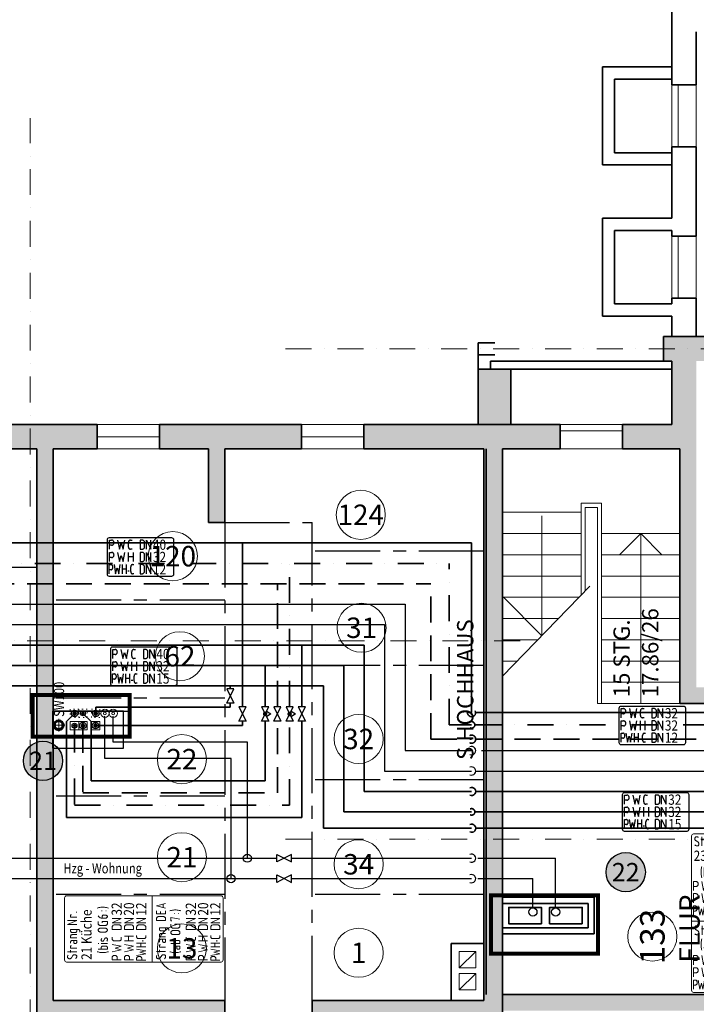
# Model space of a CAD drawing. Extents: x -15507 to 106224, y -2649 to 75808.
# Drawn here: x 58190 to 66470, y 33505 to 45552 of the extents above; entities that cross this region are included whole.
import ezdxf
from ezdxf.enums import TextEntityAlignment as Align

# ---------------------------------------------------------------- set-up
doc = ezdxf.new("R2010")
doc.units = 0
doc.header["$LTSCALE"] = 25
for name, pattern in [('MITTE', [50.8, 31.75, -6.35, 6.35, -6.35]), ('PUNKT2', [3.175, 0, -3.175]), ('PUNKT4-', [2.09, 0.5, -1.59]), ('STRICHLINIE', [19.05, 12.7, -6.35]), ('STRICHPUNKT', [25.4, 12.7, -6.35, 0, -6.35])]:
    doc.linetypes.add(name, pattern=pattern)
doc.layers.get('0').update_dxf_attribs({"lineweight": 18})
for name, color, linetype, lineweight in [('A_19_BESTAND_SCHR', 253, 'Continuous', 25), ('A_UG$0$ACHSEN', 253, 'STRICHPUNKT', 18), ('A_UG$0$FENSTER', 253, 'Continuous', 18), ('A_UG$0$GELÄNDER', 253, 'Continuous', 18), ('A_UG$0$LEITUNG', 253, 'Continuous', 18), ('A_UG$0$RAUMBEZEICH', 253, 'Continuous', 18), ('A_UG$0$RAUMNUMMERN', 253, 'Continuous', 18), ('A_UG$0$TEXTE', 253, 'Continuous', 18), ('A_UG$0$TRENNWÄNDE', 252, 'MITTE', 25), ('A_UG$0$TREPPEN', 253, 'Continuous', 18), ('A_UG$0$TÜREN', 253, 'Continuous', 18), ('A_UG$0$WÄNDE', 252, 'Continuous', 35), ('CP_H_SYM', 220, 'Continuous', 18), ('CP_S_DIM_TRASSE_DEA', 1, 'Continuous', 25), ('CP_S_DIM_TRASSE_ND', 3, 'Continuous', 25), ('CP_Schacht_DEA', 1, 'PUNKT4-', 15), ('CP_Schacht_Normaldruck', 5, 'Continuous', 15), ('H_BESCHRIFTUNG', 144, 'Continuous', 25), ('H_RL_Bestand', 4, 'BEST_4x16_gestrichelt', 30), ('H_VL_Bestand', 1, 'BEST_4x24_ausgezogen', 30), ('S_A_DIMENSION', 144, 'Continuous', 18), ('S_A_SCHMUTZW', 32, 'Continuous', 60), ('S_ARMATUR', 7, 'Continuous', 25), ('S_B_ARMATUR', 144, 'Continuous', 25), ('S_B_DIMENSION', 7, 'Continuous', 18), ('S_B_ISOLIERUNG_BRANDSCHUTZ', 12, 'Continuous', 25), ('S_B_STRANGBEZEICHNUNG', 84, 'Continuous', 25), ('S_B_TW', 3, 'Continuous', 35), ('S_B_TW_DEA', 3, 'TW_DEA-2A', 35), ('S_B_TWW_DEA', 1, 'TWW_DEA-2A', 35), ('S_B_TWZ', 6, 'STRICHPUNKT', 35), ('S_B_TWZ_DEA', 6, 'TWZ_DEA-2A', 35), ('S_INSTALLATIONSSCHACHT', 6, 'PUNKT2', 0), ('S_TB_WW', 1, 'STRICHLINIE', 35)]:
    doc.layers.add(name, color=color, linetype=linetype, lineweight=lineweight)
doc.layers.add('CP_O_Mauer-Rigipsplatten', color=253, linetype='Continuous')
doc.layers.add('X_REF_UG', color=251, linetype='Continuous')
doc.styles.add('A_UG$0$isocp', font='isocp.shx')
doc.styles.add('ARIAL', font='arial.ttf')
doc.styles.add('ISO', font='isocp3.shx', dxfattribs={"width": 0.85})
doc.styles.add('ISOCP', font='isocp.shx', dxfattribs={"width": 0.8})
doc.styles.get("Standard").update_dxf_attribs({"font": 'txt.shx', "width": 0.85})
doc.linetypes.add('BEST_4x16_gestrichelt', pattern='A,8,-8,["//",Standard,S=4,R=0,X=4,Y=-2],16', length=32)
doc.linetypes.add('BEST_4x24_ausgezogen', pattern='A,12,["//",Standard,S=4,R=0,X=-2,Y=-2],24', length=36)
doc.linetypes.add('TW_DEA-2A', pattern='A,8,[211,cad-lib.shx,S=0.075,R=0,X=0,Y=0],8', length=16)
doc.linetypes.add('TWW_DEA-2A', pattern='A,8,-6,[211,cad-lib.shx,S=0.075,R=0,X=3,Y=0],4', length=18)
doc.linetypes.add('TWZ_DEA-2A', pattern='A,8,-2,0,-2,[211,cad-lib.shx,S=0.075,R=0,X=4,Y=0],4', length=16)

# ---------------------------------------------------------------- blocks, each defined once
blk = doc.blocks.new('A_UG')
at = {"layer": 'A_19_BESTAND_SCHR'}
h = blk.add_hatch(color=256, dxfattribs=at)
h.dxf.hatch_style = 1
h.paths.add_polyline_path([(64200, 41275), (63800, 41275), (63800, 40600), (64200, 40600)])
h.paths.add_polyline_path([(66470, 41375), (68950, 41375), (68950, 41525), (66070, 41525), (66070, 41375), (66170, 41375), (66170, 40600), (65565, 40600), (65565, 40300), (66270, 40300), (66270, 37185), (66705, 37185), (66705, 37385), (66470, 37385)])
h.paths.add_polyline_path([(68950, 41675), (66070, 41675), (66070, 41525), (68950, 41525)])
h.paths.add_polyline_path([(67753, 41375), (67381, 41375)], flags=17)
h = blk.add_hatch(color=256, dxfattribs=at)
h.dxf.hatch_style = 1
h.paths.add_polyline_path([(68950, 41675), (66070, 41675), (66070, 41375), (66170, 41375), (66170, 40600), (65565, 40600), (65565, 40300), (66270, 40300), (66270, 37185), (66705, 37185), (66705, 37385), (66470, 37385), (66470, 41375), (68950, 41375)])
h.paths.add_polyline_path([(68650, 41375), (68450, 41375), (68450, 41295), (68650, 41295)], flags=17)
h = blk.add_hatch(color=256, dxfattribs=at)
h.dxf.hatch_style = 1
h.paths.add_polyline_path([(58320, 40600), (57400, 40600), (57400, 40300), (58320, 40300)])
h.paths.add_polyline_path([(59140, 40600), (58320, 40600), (58320, 40300), (58400, 40300), (58400, 37953), (58600, 37953), (58600, 40300), (59140, 40300)])
h.paths.add_polyline_path([(58600, 37953), (58400, 37953), (58400, 33350), (60700, 33350), (60700, 33550), (58600, 33550)])
h = blk.add_hatch(color=256, dxfattribs=at)
h.dxf.hatch_style = 1
h.paths.add_polyline_path([(60700, 40300), (61640, 40300), (61640, 40600), (59900, 40600), (59900, 40300), (60500, 40300), (60500, 39400), (60700, 39400)])
h = blk.add_hatch(color=256, dxfattribs=at)
h.dxf.hatch_style = 1
h.paths.add_polyline_path([(64805, 40600), (64200, 40600), (62400, 40600), (62400, 40300), (63870, 40300), (63870, 37953), (64100, 37953), (64100, 40300), (64805, 40300)])
h.paths.add_polyline_path([(64100, 37953), (63900, 37953), (63900, 35525), (64100, 35525)])
h = blk.add_hatch(color=256, dxfattribs=at)
h.dxf.hatch_style = 1
h.paths.add_polyline_path([(64100, 35525), (63870, 35525), (63870, 33550), (61770, 33550), (61770, 33350), (64100, 33350), (64100, 33425)])
h.paths.add_polyline_path([(69150, 34800), (68950, 34800), (68950, 33625), (64100, 33625), (64100, 33425), (69150, 33425)])
at = {"layer": 'A_UG$0$ACHSEN'}
for p, q in [((58320, 5302), (58320, 44349)), ((105583, 41525), (61298, 41525)), ((64315, 37953), (13320, 37953)), ((105583, 35525), (61298, 35525))]:
    blk.add_line(p, q, dxfattribs=at)
at = {"layer": 'A_UG$0$FENSTER'}
for p, q in [((66170, 44755), (66170, 43995)), ((66250, 44755), (66250, 43995)), ((66470, 44755), (66470, 43995)), ((66170, 42905), (66170, 42145)), ((66250, 42905), (66250, 42145)), ((66470, 42905), (66470, 42145)), ((59140, 40600), (59900, 40600)), ((61640, 40600), (62400, 40600)), ((59900, 40450), (59140, 40450)), ((62400, 40450), (61640, 40450)), ((59140, 40300), (59900, 40300)), ((61640, 40300), (62400, 40300))]:
    blk.add_line(p, q, dxfattribs=at)
at = {"layer": 'A_UG$0$GELÄNDER'}
for p, q in [((65060, 38512), (65060, 39635)), ((65060, 39635), (65310, 39635)), ((65110, 38564), (65110, 39585)), ((65110, 39585), (65260, 39585)), ((65260, 37185), (65260, 39585)), ((65310, 37185), (65310, 39635)), ((65310, 37185), (65260, 37185))]:
    blk.add_line(p, q, dxfattribs=at)
at = {"layer": 'A_UG$0$LEITUNG'}
for p, q in [((63770, 34150), (63570, 33950)), ((63770, 33880), (63570, 33680))]:
    blk.add_line(p, q, dxfattribs=at)
for points in [[(63770, 33950), (63770, 34150), (63570, 34150), (63570, 33950)], [(63770, 33680), (63770, 33880), (63570, 33880), (63570, 33680)]]:
    blk.add_lwpolyline(points, close=True, dxfattribs=at)
at = {"layer": 'A_UG$0$RAUMNUMMERN'}
for centre in [(62364, 39494), (60064, 38988), (62374, 38112), (60151, 37764), (62338, 36751), (60175, 36504), (60175, 35304), (62338, 35218), (65932, 34334), (60175, 34189), (62338, 34135)]:
    blk.add_circle(centre, 300, dxfattribs=at)
at = {"layer": 'A_UG$0$TRENNWÄNDE'}
for p, q in [((60700, 39400), (60700, 33550)), ((60700, 39400), (61770, 39400)), ((61770, 33550), (61770, 39400)), ((63870, 39050), (61770, 39050)), ((58400, 38850), (55100, 38850)), ((60700, 38450), (58600, 38450)), ((63870, 37650), (61770, 37650)), ((60700, 37250), (58600, 37250)), ((63870, 36250), (61770, 36250)), ((60700, 36050), (58600, 36050)), ((60700, 34850), (58600, 34850)), ((63870, 34850), (61770, 34850))]:
    blk.add_line(p, q, dxfattribs=at)
at = {"layer": 'A_UG$0$TREPPEN'}
for p, q in [((65060, 39525), (64100, 39525)), ((64580, 38015), (64580, 39480)), ((65060, 39265), (64100, 39265)), ((66270, 39265), (65310, 39265)), ((65790, 39265), (65530, 39005)), ((65790, 39265), (65790, 37185)), ((65790, 39265), (66050, 39005)), ((65060, 39005), (64100, 39005)), ((66270, 39005), (65310, 39005)), ((65060, 38745), (64100, 38745)), ((66270, 38745), (65310, 38745)), ((64100, 37518), (65167, 38623)), ((65034, 38485), (64100, 38485)), ((64580, 38015), (64110, 38485)), ((66270, 38485), (65310, 38485)), ((64782, 38225), (64100, 38225)), ((66270, 38225), (65310, 38225)), ((64531, 37965), (64100, 37965)), ((66270, 37965), (65310, 37965)), ((64280, 37705), (64100, 37705)), ((66270, 37705), (65310, 37705)), ((66270, 37445), (65310, 37445)), ((66270, 37185), (65310, 37185))]:
    blk.add_line(p, q, dxfattribs=at)
at = {"layer": 'A_UG$0$TÜREN'}
for p, q in [((65565, 40600), (64805, 40600)), ((65565, 40520), (64805, 40520)), ((65565, 40300), (64805, 40300))]:
    blk.add_line(p, q, dxfattribs=at)
at = {"layer": 'A_UG$0$WÄNDE'}
for p, q in [((66170, 44755), (66170, 46375)), ((66470, 44755), (66470, 45405)), ((66170, 44975), (65320, 44975)), ((65320, 44975), (65320, 43775)), ((66170, 44825), (65470, 44825)), ((65470, 44825), (65470, 43925)), ((66170, 44755), (66470, 44755)), ((66170, 43125), (66170, 43995)), ((66170, 43995), (66470, 43995)), ((66470, 42905), (66470, 43995)), ((66170, 43925), (65470, 43925)), ((66170, 43775), (65320, 43775)), ((66170, 43125), (65320, 43125)), ((65320, 43125), (65320, 41925)), ((66170, 42975), (65470, 42975)), ((65470, 42975), (65470, 42075)), ((66170, 42905), (66170, 42975)), ((66170, 42905), (66470, 42905)), ((66170, 42075), (65470, 42075)), ((66170, 42075), (66170, 42145)), ((66170, 42145), (66470, 42145)), ((66470, 41675), (66470, 42145)), ((66170, 41925), (65320, 41925)), ((66170, 41675), (66170, 41925)), ((63800, 41600), (64003, 41600)), ((63800, 41450), (63800, 41600)), ((68950, 41675), (66070, 41675)), ((66070, 41675), (66070, 41375)), ((63800, 40600), (63800, 41450)), ((63800, 41450), (64003, 41450)), ((66170, 41375), (63950, 41375)), ((63950, 41375), (63950, 41275)), ((66170, 41375), (66070, 41375)), ((66170, 40600), (66170, 41375)), ((63800, 41275), (63800, 40600)), ((64200, 41275), (63800, 41275)), ((64200, 40600), (64200, 41275)), ((66170, 41275), (64200, 41275)), ((59140, 40600), (57400, 40600)), ((59140, 40300), (59140, 40600)), ((61640, 40600), (59900, 40600)), ((59900, 40300), (59900, 40600)), ((61640, 40300), (61640, 40600)), ((64200, 40600), (62400, 40600)), ((62400, 40300), (62400, 40600)), ((64805, 40600), (64200, 40600)), ((64805, 40600), (64805, 40300)), ((66170, 40600), (65565, 40600)), ((65565, 40600), (65565, 40300)), ((58400, 40300), (57400, 40300)), ((58400, 40300), (58400, 33350)), ((58600, 40300), (58600, 33550)), ((59140, 40300), (58600, 40300)), ((60500, 40300), (59900, 40300)), ((60500, 40300), (60500, 39400)), ((61640, 40300), (60700, 40300)), ((60700, 40300), (60700, 39400)), ((63870, 40300), (62400, 40300)), ((63870, 33550), (63870, 40300)), ((63900, 40300), (63900, 33625)), ((64100, 35850), (64100, 40300)), ((64100, 40300), (64100, 33625)), ((64805, 40300), (64100, 40300)), ((66270, 40300), (65565, 40300)), ((66270, 40300), (66270, 37185)), ((60700, 39400), (60500, 39400)), ((66270, 37185), (66705, 37185)), ((64100, 33350), (64100, 35650)), ((65220, 34815), (64100, 34815)), ((65145, 34740), (64100, 34740)), ((65145, 34740), (65145, 34440)), ((65220, 34815), (65220, 34365)), ((65145, 34440), (64100, 34440)), ((65220, 34365), (64100, 34365)), ((63470, 33550), (63470, 34250)), ((63870, 34250), (63470, 34250)), ((68950, 33625), (64100, 33625)), ((60700, 33550), (58600, 33550)), ((60700, 33550), (60700, 33350)), ((63870, 33550), (61770, 33550)), ((61770, 33350), (61770, 33550))]:
    blk.add_line(p, q, dxfattribs=at)
for points in [[(64575, 34490), (64575, 34690), (64175, 34690), (64175, 34490)], [(65075, 34490), (65075, 34690), (64675, 34690), (64675, 34490)]]:
    blk.add_lwpolyline(points, close=True, dxfattribs=at)
at = {"layer": 'A_UG$0$RAUMBEZEICH', "style": 'A_UG$0$isocp'}
blk.add_text('FLUR', height=250, rotation=90, dxfattribs=at).set_placement((66512, 34014))
at = {"layer": 'A_UG$0$RAUMNUMMERN', "style": 'A_UG$0$isocp'}
for s, p in [('124', (62364, 39494)), ('120', (60064, 38988)), ('31', (62374, 38112)), ('62', (60151, 37764)), ('32', (62338, 36751)), ('22', (60175, 36504)), ('21', (60175, 35304)), ('34', (62338, 35218)), ('13', (60175, 34189)), ('1', (62338, 34135))]:
    blk.add_text(s, height=250, dxfattribs=at).set_placement(p, align=Align.MIDDLE_CENTER)
blk.add_text('133', height=300, rotation=90, dxfattribs=at).set_placement((65932, 34334), align=Align.MIDDLE_CENTER)
at = {"layer": 'A_UG$0$TEXTE', "style": 'A_UG$0$isocp'}
for s, p in [('17.86/26', (66006, 37260)), ('S HOCHHAUS', (63742, 36494)), ('15 STG.', (65656, 37260))]:
    blk.add_text(s, height=200, rotation=90, dxfattribs=at).set_placement(p)
blk = doc.blocks.new('tw_Aventil')
for p, q in [((299.99997, 0), (0, 149.999985)), ((0, 149.999985), (0, -149.999985)), ((0, -149.999985), (299.99997, 0)), ((299.99997, 0), (599.99994, 149.999985)), ((599.99994, -149.999985), (299.99997, 0)), ((599.99994, 149.999985), (599.99994, -149.999985))]:
    blk.add_line(p, q)
blk = doc.blocks.new('Steigstrang 2x')
at = {"linetype": 'ByBlock', "lineweight": 18}
blk.add_line((810, -1070), (0, -1070), dxfattribs=at)
at = {"linetype": 'ByBlock', "lineweight": -2}
blk.add_lwpolyline([(25, 0), (785, 0, -0.414214), (810, -25), (810, -1914, -0.414214), (785, -1939), (25, -1939, -0.414214), (0, -1914), (0, -25, -0.414214)], format="xyb", close=True, dxfattribs=at)
for points in [[(86, -42), (79, -39), (73, -37), (67, -36), (61, -36), (57, -36), (54, -37), (50, -39), (47, -42), (45, -45), (43, -49), (42, -53), (41, -57), (41, -62), (41, -66), (42, -70), (44, -74), (46, -78), (49, -81), (52, -83), (80, -101)], [(71, -148), (74, -148), (78, -147), (81, -145), (84, -142), (86, -139), (88, -135), (90, -131), (90, -127), (90, -122), (90, -118), (89, -114), (87, -110), (85, -106), (83, -103), (80, -101)], [(116, -73), (146, -73)], [(126, -148), (126, -36)], [(170, -148), (170, -73), (200, -73), (200, -86)], [(240, -111), (238, -111), (235, -112), (232, -114), (230, -116), (228, -119), (227, -122), (226, -126), (225, -129), (226, -133), (227, -137), (228, -140), (230, -143), (232, -145), (235, -147), (238, -148), (240, -148)], [(230, -73), (248, -73)], [(265, -95), (265, -148), (240, -148)], [(240, -111), (265, -111)], [(265, -95), (265, -91), (264, -88), (263, -84), (261, -81), (259, -78), (257, -76), (254, -75), (251, -74), (248, -73)], [(295, -148), (295, -73), (318, -73)], [(335, -95), (335, -91), (334, -88), (333, -84), (331, -81), (329, -78), (327, -76), (324, -75), (321, -74), (318, -73)], [(335, -95), (335, -148)], [(365, -186), (383, -186), (386, -185), (389, -184), (392, -183), (394, -181), (396, -178), (398, -175), (399, -171), (400, -168), (400, -164), (400, -73), (378, -73), (375, -74), (372, -75), (369, -76), (367, -78), (364, -81), (363, -84), (361, -88), (361, -91), (360, -95), (360, -126), (361, -130), (361, -134), (363, -137), (364, -140), (367, -143), (369, -145), (372, -147), (375, -148), (378, -148), (400, -148)], [(459, -148), (459, -36), (509, -148), (509, -36)], [(549, -148), (549, -73), (579, -73), (579, -86)], [(41, -136), (45, -139), (50, -142), (55, -145), (60, -146), (65, -148), (71, -148)], [(609, -148), (609, -142)], [(126, -398), (123, -409), (120, -421), (118, -432), (117, -444), (116, -455), (116, -467), (116, -479), (117, -490), (118, -502), (120, -513), (123, -525), (126, -536)], [(156, -411), (156, -523), (178, -523), (181, -523), (184, -522), (187, -520), (189, -518), (191, -515), (193, -512), (194, -509), (195, -505), (196, -501), (196, -470), (195, -466), (194, -463), (193, -459), (191, -456), (189, -453), (187, -451), (184, -450), (181, -449), (178, -448), (156, -448)], [(226, -417), (226, -411)], [(226, -523), (226, -448)], [(290, -454), (285, -452), (279, -450), (274, -449), (268, -448), (265, -448), (263, -449), (260, -451), (258, -453), (257, -456), (256, -459), (255, -462), (255, -466), (256, -469), (257, -472), (259, -475), (261, -477), (289, -493)], [(416, -442), (415, -437), (415, -433), (413, -429), (412, -425), (410, -421), (407, -418), (404, -415), (401, -413), (398, -412), (394, -411), (391, -410), (387, -411), (384, -412), (380, -413), (377, -415), (374, -418), (372, -421), (370, -425), (368, -429), (367, -433), (366, -437), (366, -442)], [(366, -492), (366, -442)], [(416, -442), (416, -492)], [(471, -410), (467, -411), (464, -412), (460, -413), (457, -415), (454, -418), (452, -421), (450, -425), (448, -429), (447, -433), (446, -437), (446, -442)], [(446, -492), (446, -442)], [(471, -410), (496, -410)], [(481, -460), (496, -460), (496, -523), (471, -523)], [(566, -410), (561, -413), (556, -416), (552, -420), (548, -425), (545, -430), (542, -435), (539, -441), (537, -447), (536, -454), (536, -460), (536, -498), (536, -502), (537, -506), (538, -510), (540, -514), (543, -517), (545, -520), (549, -521), (552, -523), (556, -523), (559, -523), (562, -521), (566, -520), (568, -517), (571, -514), (573, -510), (574, -506), (575, -502), (575, -498), (575, -485), (576, -482), (575, -478), (575, -474), (573, -471), (572, -468), (569, -465), (567, -463), (564, -462), (561, -461), (558, -460), (556, -460), (536, -460)], [(627, -458), (627, -452)], [(661, -535), (664, -524), (666, -513), (668, -502), (670, -490), (671, -478), (671, -467), (671, -455), (670, -443), (668, -432), (666, -420), (664, -409), (661, -398)], [(25, -694), (25, -581), (53, -581)], [(53, -644), (58, -643), (62, -642), (66, -640), (70, -638), (73, -635), (76, -631), (78, -627), (80, -622), (81, -617), (82, -612), (81, -608), (80, -603), (78, -598), (76, -594), (73, -590), (70, -587), (66, -585), (62, -583), (58, -582), (53, -581)], [(125, -581), (148, -694), (170, -619), (193, -694), (215, -581)], [(256, -517), (261, -519), (266, -521), (272, -523), (278, -523), (283, -523)], [(284, -581), (280, -582), (276, -583), (271, -585), (268, -588), (265, -591), (262, -595), (260, -600), (259, -604), (259, -609)], [(283, -523), (286, -523), (288, -522), (290, -520), (292, -518), (293, -516), (295, -514), (295, -511), (296, -508), (296, -505), (295, -502), (294, -499), (292, -497), (291, -495), (289, -493)], [(284, -581), (304, -581)], [(366, -492), (366, -496), (367, -500), (368, -505), (370, -509), (372, -512), (374, -515), (377, -518), (380, -520), (384, -522), (387, -523), (391, -523), (394, -523), (398, -522), (401, -520), (404, -518), (407, -515), (410, -512), (412, -509), (413, -505), (415, -500), (415, -496), (416, -492)], [(446, -492), (446, -496), (447, -500), (448, -505), (450, -509), (452, -512), (454, -515), (457, -518), (460, -520), (464, -522), (467, -523), (471, -523)], [(478, -694), (478, -581), (534, -694), (534, -581)], [(627, -510), (627, -503)], [(53, -644), (25, -644)], [(259, -666), (259, -609)], [(259, -666), (259, -670), (260, -675), (262, -680), (265, -684), (268, -687), (271, -690), (276, -692), (280, -693), (284, -694)], [(304, -694), (284, -694)], [(25, -844), (25, -731), (53, -731)], [(53, -794), (25, -794)], [(53, -794), (58, -793), (62, -792), (66, -790), (70, -788), (73, -785), (76, -781), (78, -777), (80, -772), (81, -767), (82, -762), (81, -758), (80, -753), (78, -748), (76, -744), (73, -740), (70, -737), (66, -735), (62, -733), (58, -732), (53, -731)], [(125, -731), (148, -844), (170, -769), (193, -844), (215, -731)], [(259, -844), (259, -731)], [(259, -781), (315, -781)], [(315, -731), (315, -844)], [(478, -844), (478, -731), (534, -844), (534, -731)], [(22, -994), (22, -881), (46, -881)], [(46, -944), (22, -944)], [(46, -944), (50, -943), (53, -942), (57, -940), (60, -938), (62, -935), (65, -931), (67, -927), (68, -922), (69, -917), (69, -912), (69, -908), (68, -903), (67, -898), (65, -894), (62, -890), (60, -887), (57, -885), (53, -883), (50, -882), (46, -881)], [(82, -881), (101, -994), (120, -919), (139, -994), (157, -881)], [(186, -994), (186, -881)], [(186, -931), (232, -931)], [(232, -881), (232, -994)], [(250, -956), (269, -956)], [(307, -881), (304, -882), (301, -883), (297, -884), (295, -887), (292, -889), (290, -893), (288, -897), (287, -901), (286, -905), (286, -909)], [(286, -966), (286, -909)], [(307, -881), (323, -881)], [(478, -994), (478, -881), (534, -994), (534, -881)], [(286, -966), (286, -970), (287, -974), (288, -978), (290, -982), (292, -985), (295, -988), (297, -991), (301, -992), (304, -993), (307, -994)], [(323, -994), (307, -994)], [(86, -1130), (79, -1127), (73, -1125), (67, -1124), (61, -1124), (57, -1124), (54, -1125), (50, -1127), (47, -1130), (45, -1133), (43, -1137), (42, -1141), (41, -1145), (41, -1150), (41, -1154), (42, -1158), (44, -1162), (46, -1166), (49, -1169), (52, -1171), (80, -1189)], [(71, -1236), (74, -1236), (78, -1235), (81, -1233), (84, -1230), (86, -1227), (88, -1223), (90, -1219), (90, -1215), (90, -1210), (90, -1206), (89, -1202), (87, -1198), (85, -1194), (83, -1191), (80, -1189)], [(121, -1161), (151, -1161)], [(131, -1236), (131, -1124)], [(180, -1236), (180, -1161), (210, -1161), (210, -1174)], [(255, -1199), (253, -1199), (250, -1200), (247, -1202), (245, -1204), (243, -1207), (242, -1210), (241, -1214), (240, -1218), (241, -1221), (242, -1225), (243, -1228), (245, -1231), (247, -1233), (250, -1235), (253, -1236), (255, -1236)], [(245, -1161), (263, -1161)], [(280, -1183), (280, -1236), (255, -1236)], [(255, -1199), (280, -1199)], [(280, -1183), (280, -1179), (279, -1176), (278, -1172), (276, -1169), (274, -1166), (272, -1164), (269, -1163), (266, -1162), (263, -1161)], [(310, -1236), (310, -1161), (333, -1161)], [(350, -1183), (350, -1179), (349, -1176), (348, -1172), (346, -1169), (344, -1166), (342, -1164), (339, -1163), (336, -1162), (333, -1161)], [(350, -1183), (350, -1236)], [(385, -1274), (403, -1274), (406, -1273), (409, -1272), (412, -1271), (414, -1269), (416, -1266), (418, -1263), (419, -1259), (420, -1256), (420, -1252), (420, -1161), (398, -1161), (395, -1162), (392, -1163), (389, -1164), (387, -1166), (384, -1169), (383, -1172), (381, -1176), (381, -1179), (380, -1183), (380, -1214), (381, -1218), (381, -1222), (383, -1225), (384, -1228), (387, -1231), (389, -1233), (392, -1235), (395, -1236), (398, -1236), (420, -1236)], [(628, -1236), (588, -1236), (588, -1124), (628, -1124)], [(618, -1174), (588, -1174)], [(658, -1236), (688, -1124), (718, -1236)], [(41, -1224), (45, -1227), (50, -1230), (55, -1233), (60, -1234), (65, -1236), (71, -1236)], [(126, -1286), (123, -1297), (120, -1309), (118, -1320), (117, -1332), (116, -1343), (116, -1355), (116, -1367), (117, -1378), (118, -1390), (120, -1401), (123, -1413), (126, -1424)], [(226, -1299), (226, -1411), (248, -1411), (251, -1411), (254, -1410), (257, -1408), (259, -1406), (261, -1403), (263, -1400), (264, -1397), (265, -1393), (265, -1389), (265, -1358), (265, -1354), (264, -1351), (263, -1347), (261, -1344), (259, -1341), (257, -1339), (254, -1338), (251, -1337), (248, -1336), (226, -1336)], [(385, -1330), (385, -1326), (384, -1321), (383, -1317), (381, -1313), (379, -1310), (377, -1306), (374, -1304), (371, -1302), (367, -1300), (364, -1299), (360, -1299), (357, -1299), (353, -1300), (350, -1302), (347, -1304), (344, -1306), (342, -1310), (339, -1313), (338, -1317), (336, -1321), (336, -1326), (335, -1330)], [(440, -1299), (437, -1299), (433, -1300), (430, -1302), (427, -1304), (424, -1306), (422, -1310), (419, -1313), (418, -1317), (416, -1321), (416, -1326), (415, -1330)], [(440, -1299), (465, -1299)], [(525, -1411), (545, -1299), (505, -1299), (505, -1311)], [(627, -1424), (630, -1413), (632, -1401), (634, -1390), (636, -1378), (637, -1367), (637, -1355), (637, -1343), (636, -1332), (634, -1320), (632, -1309), (630, -1297), (627, -1286)], [(709, -1205), (667, -1205)], [(171, -1374), (168, -1374), (165, -1375), (162, -1377), (160, -1379), (158, -1382), (157, -1385), (156, -1389), (156, -1393), (156, -1396), (157, -1400), (158, -1403), (160, -1406), (162, -1408), (165, -1410), (168, -1411), (171, -1411)], [(161, -1336), (178, -1336)], [(196, -1358), (196, -1411), (171, -1411)], [(171, -1374), (196, -1374)], [(196, -1358), (195, -1354), (194, -1351), (193, -1347), (191, -1344), (189, -1341), (187, -1339), (184, -1338), (181, -1337), (178, -1336)], [(335, -1380), (335, -1330)], [(335, -1380), (336, -1384), (336, -1389), (338, -1393), (339, -1397), (342, -1400), (344, -1404), (347, -1406), (350, -1408), (353, -1410), (357, -1411), (360, -1411), (364, -1411), (367, -1410), (371, -1408), (374, -1406), (377, -1404), (379, -1400), (381, -1397), (383, -1393), (384, -1389), (385, -1384), (385, -1380)], [(385, -1330), (385, -1380)], [(415, -1380), (415, -1330)], [(415, -1380), (416, -1384), (416, -1389), (418, -1393), (419, -1397), (422, -1400), (424, -1404), (427, -1406), (430, -1408), (433, -1410), (437, -1411), (440, -1411)], [(450, -1349), (465, -1349), (465, -1411), (440, -1411)], [(593, -1346), (593, -1340)], [(593, -1398), (593, -1392)], [(25, -1601), (25, -1488), (53, -1488)], [(53, -1550), (25, -1550)], [(53, -1550), (58, -1550), (62, -1549), (66, -1547), (70, -1544), (73, -1541), (76, -1538), (78, -1533), (80, -1529), (81, -1524), (82, -1519), (81, -1514), (80, -1510), (78, -1505), (76, -1501), (73, -1497), (70, -1494), (66, -1491), (62, -1489), (58, -1488), (53, -1488)], [(125, -1488), (148, -1601), (170, -1525), (193, -1601), (215, -1488)], [(284, -1488), (280, -1488), (276, -1490), (271, -1492), (268, -1495), (265, -1498), (262, -1502), (260, -1506), (259, -1511), (259, -1516)], [(259, -1572), (259, -1516)], [(284, -1488), (304, -1488)], [(478, -1601), (478, -1488), (534, -1601), (534, -1488)], [(25, -1750), (25, -1638), (53, -1638)], [(53, -1700), (58, -1700), (62, -1699), (66, -1697), (70, -1695), (73, -1691), (76, -1688), (78, -1683), (80, -1679), (81, -1674), (82, -1669), (81, -1664), (80, -1660), (78, -1655), (76, -1651), (73, -1647), (70, -1644), (66, -1641), (62, -1640), (58, -1638), (53, -1638)], [(125, -1638), (148, -1750), (170, -1675), (193, -1750), (215, -1638)], [(259, -1572), (259, -1577), (260, -1582), (262, -1586), (265, -1590), (268, -1594), (271, -1597), (276, -1599), (280, -1600), (284, -1601)], [(259, -1750), (259, -1638)], [(304, -1601), (284, -1601)], [(315, -1638), (315, -1750)], [(478, -1750), (478, -1638), (534, -1750), (534, -1638)], [(22, -1901), (22, -1788), (46, -1788)], [(53, -1700), (25, -1700)], [(46, -1850), (50, -1850), (53, -1849), (57, -1847), (60, -1844), (62, -1841), (65, -1838), (67, -1833), (68, -1829), (69, -1824), (69, -1819), (69, -1814), (68, -1810), (67, -1805), (65, -1801), (62, -1797), (60, -1794), (57, -1791), (53, -1789), (50, -1788), (46, -1788)], [(82, -1788), (101, -1901), (120, -1825), (139, -1901), (157, -1788)], [(186, -1901), (186, -1788)], [(232, -1788), (232, -1901)], [(259, -1688), (315, -1688)], [(307, -1788), (304, -1788), (301, -1789), (297, -1791), (295, -1793), (292, -1796), (290, -1800), (288, -1803), (287, -1807), (286, -1812), (286, -1816)], [(307, -1788), (323, -1788)], [(478, -1901), (478, -1788), (534, -1901), (534, -1788)], [(46, -1850), (22, -1850)], [(186, -1838), (232, -1838)], [(250, -1863), (269, -1863)], [(286, -1872), (286, -1816)], [(286, -1872), (286, -1877), (287, -1881), (288, -1885), (290, -1889), (292, -1892), (295, -1895), (297, -1897), (301, -1899), (304, -1900), (307, -1901)], [(323, -1901), (307, -1901)]]:
    blk.add_lwpolyline(points, dxfattribs=at)
for points in [[(400, -694), (425, -694), (430, -693), (435, -692), (439, -690), (443, -687), (447, -684), (450, -680), (453, -675), (455, -670), (456, -665), (456, -659), (456, -616), (456, -610), (455, -605), (453, -600), (450, -595), (447, -591), (443, -588), (439, -585), (435, -583), (430, -582), (425, -581), (400, -581), (400, -694)], [(400, -844), (425, -844), (430, -843), (435, -842), (439, -840), (443, -837), (447, -834), (450, -830), (453, -825), (455, -820), (456, -815), (456, -809), (456, -766), (456, -760), (455, -755), (453, -750), (450, -745), (447, -741), (443, -738), (439, -735), (435, -733), (430, -732), (425, -731), (400, -731), (400, -844)], [(400, -994), (425, -994), (430, -993), (435, -992), (439, -990), (443, -987), (447, -984), (450, -979), (453, -975), (455, -970), (456, -965), (456, -959), (456, -916), (456, -910), (455, -905), (453, -900), (450, -895), (447, -891), (443, -888), (439, -885), (435, -883), (430, -882), (425, -881), (400, -881), (400, -994)], [(508, -1236), (531, -1236), (534, -1236), (538, -1235), (542, -1233), (545, -1231), (549, -1228), (551, -1224), (554, -1220), (556, -1216), (557, -1212), (558, -1207), (558, -1202), (558, -1158), (558, -1153), (557, -1148), (556, -1144), (554, -1139), (551, -1136), (549, -1132), (545, -1129), (542, -1127), (538, -1125), (534, -1124), (531, -1124), (508, -1124), (508, -1236)], [(400, -1601), (425, -1601), (430, -1600), (435, -1599), (439, -1597), (443, -1594), (447, -1590), (450, -1586), (453, -1582), (455, -1577), (456, -1571), (456, -1566), (456, -1522), (456, -1517), (455, -1512), (453, -1507), (450, -1502), (447, -1498), (443, -1495), (439, -1492), (435, -1490), (430, -1488), (425, -1488), (400, -1488), (400, -1601)], [(400, -1750), (425, -1750), (430, -1750), (435, -1749), (439, -1747), (443, -1744), (447, -1740), (450, -1736), (453, -1732), (455, -1727), (456, -1721), (456, -1716), (456, -1672), (456, -1667), (455, -1662), (453, -1657), (450, -1652), (447, -1648), (443, -1645), (439, -1642), (435, -1640), (430, -1638), (425, -1638), (400, -1638), (400, -1750)], [(400, -1901), (425, -1901), (430, -1900), (435, -1899), (439, -1897), (443, -1894), (447, -1890), (450, -1886), (453, -1882), (455, -1877), (456, -1871), (456, -1866), (456, -1822), (456, -1817), (455, -1812), (453, -1807), (450, -1802), (447, -1798), (443, -1794), (439, -1792), (435, -1790), (430, -1788), (425, -1788), (400, -1788), (400, -1901)]]:
    blk.add_lwpolyline(points, close=True, dxfattribs=at)
at = {"linetype": 'ByBlock', "lineweight": -2, "style": 'ISO', "width": 0.85}
for tag, p in [('STRANG', (26, -330)), ('TW', (568, -700)), ('TWW', (568, -850)), ('TWZ', (568, -1000)), ('TW-DEA', (568, -1607)), ('TWW-DEA', (568, -1757)), ('TWZ-DEA', (568, -1907))]:
    blk.add_attdef(tag, p, '', height=125, dxfattribs=at)
blk = doc.blocks.new('A$C656D7246')
at = {"layer": 'S_B_DIMENSION'}
blk.add_blockref('Steigstrang 2x', (0, 1939), dxfattribs=at).add_auto_attribs({'STRANG': '23 Küche', 'TW': '25', 'TWW': '20', 'TWZ': '12', 'TW-DEA': '25', 'TWW-DEA': '20', 'TWZ-DEA': '12'})
blk = doc.blocks.new('2_DIM_STRANG_TW_TXT125')
at = {"linetype": 'ByBlock', "lineweight": -2}
blk.add_lwpolyline([(25, 238), (785, 238, -0.414214), (810, 212), (810, -212, -0.414214), (785, -238), (25, -238, -0.414214), (0, -212), (0, 212, -0.414214)], format="xyb", close=True, dxfattribs=at)
for points in [[(25, 94), (25, 206), (53, 206)], [(53, 144), (25, 144)], [(53, 144), (58, 144), (62, 145), (66, 147), (70, 150), (73, 153), (76, 157), (78, 161), (80, 165), (81, 170), (82, 175), (81, 180), (80, 185), (78, 189), (76, 193), (73, 197), (70, 200), (66, 203), (62, 205), (58, 206), (53, 206)], [(125, 206), (148, 94), (170, 169), (193, 94), (215, 206)], [(284, 206), (280, 206), (276, 205), (271, 203), (268, 200), (265, 196), (262, 192), (260, 188), (259, 183), (259, 178)], [(259, 122), (259, 178)], [(259, 122), (259, 117), (260, 112), (262, 108), (265, 104), (268, 100), (271, 98), (276, 96), (280, 94), (284, 94)], [(284, 206), (304, 206)], [(478, 94), (478, 206), (534, 94), (534, 206)], [(25, -56), (25, 56), (53, 56)], [(53, -6), (58, -6), (62, -5), (66, -3), (70, 0), (73, 3), (76, 7), (78, 11), (80, 15), (81, 20), (82, 25), (81, 30), (80, 35), (78, 39), (76, 43), (73, 47), (70, 50), (66, 53), (62, 55), (58, 56), (53, 56)], [(125, 56), (148, -56), (170, 19), (193, -56), (215, 56)], [(259, -56), (259, 56)], [(259, 6), (315, 6)], [(304, 94), (284, 94)], [(315, 56), (315, -56)], [(478, -56), (478, 56), (534, -56), (534, 56)], [(22, -206), (22, -94), (46, -94)], [(53, -6), (25, -6)], [(46, -156), (50, -156), (53, -155), (57, -153), (60, -150), (62, -147), (65, -143), (67, -139), (68, -135), (69, -130), (69, -125), (69, -120), (68, -115), (67, -111), (65, -107), (62, -103), (60, -100), (57, -97), (53, -95), (50, -94), (46, -94)], [(82, -94), (101, -206), (120, -131), (139, -206), (157, -94)], [(186, -206), (186, -94)], [(232, -94), (232, -206)], [(307, -94), (304, -94), (301, -95), (297, -97), (295, -99), (292, -102), (290, -105), (288, -109), (287, -113), (286, -117), (286, -122)], [(307, -94), (323, -94)], [(478, -206), (478, -94), (534, -206), (534, -94)], [(46, -156), (22, -156)], [(186, -144), (232, -144)], [(250, -169), (269, -169)], [(286, -178), (286, -122)], [(286, -178), (286, -183), (287, -187), (288, -191), (290, -195), (292, -198), (295, -201), (297, -203), (301, -205), (304, -206), (307, -206)], [(323, -206), (307, -206)]]:
    blk.add_lwpolyline(points, dxfattribs=at)
for points in [[(400, 94), (425, 94), (430, 94), (435, 96), (439, 98), (443, 100), (447, 104), (450, 108), (453, 113), (455, 118), (456, 123), (456, 128), (456, 172), (456, 177), (455, 183), (453, 188), (450, 192), (447, 196), (443, 200), (439, 203), (435, 205), (430, 206), (425, 206), (400, 206), (400, 94)], [(400, -56), (425, -56), (430, -56), (435, -55), (439, -52), (443, -50), (447, -46), (450, -42), (453, -37), (455, -32), (456, -27), (456, -22), (456, 22), (456, 27), (455, 33), (453, 38), (450, 42), (447, 46), (443, 50), (439, 53), (435, 55), (430, 56), (425, 56), (400, 56), (400, -56)], [(400, -206), (425, -206), (430, -206), (435, -204), (439, -202), (443, -200), (447, -196), (450, -192), (453, -187), (455, -182), (456, -177), (456, -172), (456, -128), (456, -123), (455, -117), (453, -112), (450, -108), (447, -104), (443, -100), (439, -97), (435, -95), (430, -94), (425, -94), (400, -94), (400, -206)]]:
    blk.add_lwpolyline(points, close=True, dxfattribs=at)
at = {"linetype": 'ByBlock', "lineweight": -2, "style": 'ISO', "width": 0.85}
for tag, p in [('TW', (568, 88)), ('TWW', (568, -62)), ('TWZ', (568, -212))]:
    blk.add_attdef(tag, p, '', height=125, dxfattribs=at)
blk = doc.blocks.new('CIRC100')
at = {"color": 0, "linetype": 'ByBlock', "lineweight": 13}
for p, q in [((-70, 0), (70, 0)), ((0, -70), (0, 70))]:
    blk.add_line(p, q, dxfattribs=at)
at = {"color": 0, "linetype": 'ByBlock', "lineweight": -2}
blk.add_circle((0, 0), 50, dxfattribs=at)
blk = doc.blocks.new('AV')
at = {"color": 0, "linetype": 'ByBlock', "lineweight": -2}
blk.add_lwpolyline([(125, 0), (-125, 0), (125, 500), (-125, 500)], close=True, dxfattribs=at)
blk = doc.blocks.new('RAV3')
at = {"color": 0, "linetype": 'ByBlock', "lineweight": -2}
blk.add_lwpolyline([(125, 0), (-125, 0), (125, 500), (-125, 500)], close=True, dxfattribs=at)
blk.add_lwpolyline([(50, 350), (200, 250), (50, 150)], dxfattribs=at)
at = {"color": 0, "linetype": 'ByBlock', "lineweight": -2, "const_width": 76.44}
blk.add_lwpolyline([(-40.18, 250, 1), (40.18, 250, 1)], format="xyb", close=True, dxfattribs=at)
blk = doc.blocks.new('arc_100')
at = {"color": 0, "linetype": 'ByBlock', "lineweight": -2}
blk.add_arc((0, 0), 50, 336.4218, 203.5782, dxfattribs=at)

msp = doc.modelspace()

# ---------------------------------------------------------------- hatches: boundary and pattern name
at = {"layer": 'S_B_STRANGBEZEICHNUNG'}
h = msp.add_hatch(color=2, dxfattribs=at)
h.dxf.hatch_style = 1
edge = h.paths.add_edge_path()
edge.add_arc((58475.18, 36483.68), 240, 0, 360)
h = msp.add_hatch(color=2, dxfattribs=at)
h.dxf.hatch_style = 1
edge = h.paths.add_edge_path()
edge.add_arc((65606.29, 35121.41), 240, 0, 360)

# ---------------------------------------------------------------- linework, layer by layer
at = {"layer": 'CP_H_SYM', "color": 8}
for centre, radius in [((59233.35, 37064.45), 50.55), ((59334.45, 37064.45), 50.55), ((59233.35, 37064.45), 16.85), ((59334.45, 37064.45), 16.85)]:
    msp.add_circle(centre, radius, dxfattribs=at)
at = {"layer": 'CP_O_Mauer-Rigipsplatten'}
msp.add_line((58590, 37090), (59510, 37090), dxfattribs=at)
msp.add_lwpolyline([(59460, 37090), (58590, 37090), (58590, 36640), (59460, 36640)], close=True, dxfattribs=at)
at = {"layer": 'CP_Schacht_DEA'}
for points in [[(58809.19, 37114.37), (58809.19, 37014.53), (58913.14, 37014.53), (58913.14, 37114.37)], [(58913.14, 37114.37), (58913.14, 37014.53), (59017.09, 37014.53), (59017.09, 37114.37)], [(59067.09, 37014.53), (59067.09, 37114.37), (59171.05, 37114.37), (59171.05, 37014.53)]]:
    msp.add_lwpolyline(points, close=True, dxfattribs=at)
at = {"layer": 'CP_Schacht_Normaldruck'}
for points in [[(58913.14, 36864.68), (58913.14, 36964.53), (58809.19, 36964.53), (58809.19, 36864.68)], [(59017.09, 36864.68), (59017.09, 36964.53), (58913.14, 36964.53), (58913.14, 36864.68)], [(59171.05, 36964.53), (59171.05, 36864.68), (59067.09, 36864.68), (59067.09, 36964.53)]]:
    msp.add_lwpolyline(points, close=True, dxfattribs=at)
at = {"layer": 'H_RL_Bestand'}
for p, q in [((50887.29, 38400), (62906.33, 38400)), ((62906.33, 38400), (62906.33, 36608.91)), ((59333.72, 36713.11), (59333.72, 37028.89)), ((60976.35, 36713.11), (59333.72, 36713.11)), ((60976.35, 35291.93), (60976.35, 36713.11)), ((62906.33, 36608.91), (63720, 36608.91)), ((63841.72, 36608.91), (69617.44, 36608.91)), ((55850, 35291.93), (61338.03, 35291.93)), ((61518.03, 35291.93), (63720, 35291.93)), ((63795, 35291.93), (64748.07, 35291.93)), ((64748.07, 34684.05), (64748.07, 35291.93))]:
    msp.add_line(p, q, dxfattribs=at)
for centre in [(60976.35, 35291.93), (64748.07, 34634.05)]:
    msp.add_circle(centre, 50, dxfattribs=at)
at = {"layer": 'H_VL_Bestand'}
for p, q in [((50637.29, 38150), (62656.33, 38150)), ((62656.33, 38150), (62656.33, 36358.91)), ((59233.35, 36513.11), (59233.35, 37028.89)), ((60776.35, 36513.11), (59233.35, 36513.11)), ((60776.35, 35041.93), (60776.35, 36513.11)), ((62656.33, 36358.91), (63720, 36358.91)), ((63770, 36358.91), (69867.44, 36358.91)), ((56100, 35041.93), (61338.03, 35041.93)), ((61518.03, 35041.93), (63720, 35041.93)), ((63795, 35041.93), (64470.41, 35041.93)), ((64470.41, 34684.05), (64470.41, 35041.93))]:
    msp.add_line(p, q, dxfattribs=at)
for centre in [(60776.35, 35041.93), (64470.41, 34634.05)]:
    msp.add_circle(centre, 50, dxfattribs=at)
at = {"layer": 'S_B_ISOLIERUNG_BRANDSCHUTZ'}
for centre, radius in [((58862.39, 37064.45), 40), ((58965.12, 37064.45), 30), ((59120.4, 37064.45), 40), ((58861.16, 36914.61), 30), ((58963.89, 36914.61), 40), ((59117.74, 36914.61), 40)]:
    msp.add_circle(centre, radius, dxfattribs=at)
at = {"layer": 'S_B_STRANGBEZEICHNUNG'}
for centre in [(58475.18, 36483.68), (65606.29, 35121.41)]:
    msp.add_circle(centre, 240, dxfattribs=at)
at = {"layer": 'S_B_TW'}
for p, q in [((51932.61, 39150), (63720, 39150)), ((60916.69, 37145), (60916.69, 39150)), ((63720, 37073.83), (63720, 39150)), ((63770, 37073.83), (68800, 37073.83)), ((59135.24, 36914.61), (60916.69, 36914.61)), ((60916.69, 36970), (60916.69, 36914.61))]:
    msp.add_line(p, q, dxfattribs=at)
at = {"layer": 'S_B_TW_DEA'}
for p, q in [((49887.29, 37400), (61906.33, 37400)), ((60766.69, 37364.61), (60766.69, 37400)), ((61906.33, 37400), (61906.33, 35658.91)), ((59120.4, 37081.95), (59120.4, 37139.61)), ((59120.4, 37139.61), (60766.69, 37139.61)), ((60766.69, 37189.61), (60766.69, 37139.61)), ((61906.33, 35658.91), (63720, 35658.91)), ((63770, 35658.91), (70460, 35658.91))]:
    msp.add_line(p, q, dxfattribs=at)
at = {"layer": 'S_B_TWW_DEA'}
for p, q in [((50387.29, 37900), (62406.33, 37900)), ((61643.32, 37145), (61643.32, 37900)), ((62406.33, 37900), (62406.33, 36108.91)), ((58850.01, 37052.08), (58761.16, 36963.23)), ((58761.16, 36963.23), (58761.16, 35790.69)), ((61643.32, 35790.69), (61643.32, 36970)), ((62406.33, 36108.91), (63720, 36108.91)), ((63770, 36108.91), (70635, 36108.91)), ((58761.16, 35790.69), (61643.32, 35790.69))]:
    msp.add_line(p, q, dxfattribs=at)
at = {"layer": 'S_B_TWZ'}
for p, q in [((51387.29, 38900), (63447.66, 38900)), ((61493.32, 37145), (61493.32, 38900)), ((63447.66, 36923.83), (63447.66, 38900)), ((58861.16, 36903.61), (58861.16, 35940.69)), ((61493.32, 35940.69), (61493.32, 36970)), ((63447.66, 36923.83), (63720, 36923.83)), ((63770, 36923.83), (69025, 36923.83)), ((58861.16, 35940.69), (61493.32, 35940.69))]:
    msp.add_line(p, q, dxfattribs=at)
at = {"layer": 'S_B_TWZ_DEA'}
for p, q in [((50137.29, 37650), (62156.33, 37650)), ((61193.32, 37145), (61193.32, 37650)), ((62156.33, 37650), (62156.33, 35858.91)), ((58972.9, 37056.67), (59063.89, 36965.67)), ((59063.89, 36965.67), (59063.89, 36240.69)), ((61193.32, 36240.69), (61193.32, 36970)), ((59063.89, 36240.69), (61193.32, 36240.69)), ((62156.33, 35858.91), (63720, 35858.91)), ((63770, 35858.91), (70785, 35858.91))]:
    msp.add_line(p, q, dxfattribs=at)
at = {"layer": 'S_INSTALLATIONSSCHACHT', "color": 1, "const_width": 50}
for points in [[(58349.43, 36780.82), (59535.61, 36780.82), (59535.61, 37290.53), (58349.43, 37290.53)], [(63957.11, 34123.49), (65268.16, 34123.49), (65268.16, 34836.45), (63957.11, 34836.45)]]:
    msp.add_lwpolyline(points, close=True, dxfattribs=at)
at = {"layer": 'S_TB_WW'}
for p, q in [((51137.29, 38650), (63222.66, 38650)), ((61343.32, 37145), (61343.32, 38650)), ((63222.66, 36748.83), (63222.66, 38650)), ((58963.89, 36897.11), (58963.89, 36090.69)), ((61343.32, 36090.69), (61343.32, 36970)), ((63222.66, 36748.83), (63720, 36748.83)), ((63770, 36748.83), (69200, 36748.83)), ((58963.89, 36090.69), (61343.32, 36090.69))]:
    msp.add_line(p, q, dxfattribs=at)

# ---------------------------------------------------------------- block references
at = {"layer": 'CP_S_DIM_TRASSE_DEA'}
ref = msp.add_blockref('2_DIM_STRANG_TW_TXT125', (59303.75, 37640.75), dxfattribs=at)
ref.add_attrib('TWZ', '15', (59861.94, 37428.25), dxfattribs={"layer": '0', "linetype": 'ByBlock', "lineweight": -2, "height": 125, "style": 'ISO', "width": 0.85})
ref.add_attrib('TWW', '32', (59861.94, 37578.25), dxfattribs={"layer": '0', "linetype": 'ByBlock', "lineweight": -2, "height": 125, "style": 'ISO', "width": 0.85})
ref.add_attrib('TW', '40', (59861.94, 37728.25), dxfattribs={"layer": '0', "linetype": 'ByBlock', "lineweight": -2, "height": 125, "style": 'ISO', "width": 0.85})
ref = msp.add_blockref('2_DIM_STRANG_TW_TXT125', (65567.96, 35858.91), dxfattribs=at)
ref.add_attrib('TWZ', '15', (66126.15, 35646.41), dxfattribs={"layer": '0', "linetype": 'ByBlock', "lineweight": -2, "height": 125, "style": 'ISO', "width": 0.85})
ref.add_attrib('TWW', '32', (66126.15, 35796.41), dxfattribs={"layer": '0', "linetype": 'ByBlock', "lineweight": -2, "height": 125, "style": 'ISO', "width": 0.85})
ref.add_attrib('TW', '32', (66126.15, 35946.41), dxfattribs={"layer": '0', "linetype": 'ByBlock', "lineweight": -2, "height": 125, "style": 'ISO', "width": 0.85})
at = {"layer": 'CP_S_DIM_TRASSE_ND'}
ref = msp.add_blockref('2_DIM_STRANG_TW_TXT125', (59262.57, 38978.21), dxfattribs=at)
ref.add_attrib('TWZ', '12', (59820.76, 38765.71), dxfattribs={"layer": '0', "linetype": 'ByBlock', "lineweight": -2, "height": 125, "style": 'ISO', "width": 0.85})
ref.add_attrib('TWW', '32', (59820.76, 38915.71), dxfattribs={"layer": '0', "linetype": 'ByBlock', "lineweight": -2, "height": 125, "style": 'ISO', "width": 0.85})
ref.add_attrib('TW', '40', (59820.76, 39065.71), dxfattribs={"layer": '0', "linetype": 'ByBlock', "lineweight": -2, "height": 125, "style": 'ISO', "width": 0.85})
ref = msp.add_blockref('2_DIM_STRANG_TW_TXT125', (65526.78, 36916.63), dxfattribs=at)
ref.add_attrib('TWZ', '12', (66084.97, 36704.13), dxfattribs={"layer": '0', "linetype": 'ByBlock', "lineweight": -2, "height": 125, "style": 'ISO', "width": 0.85})
ref.add_attrib('TWW', '32', (66084.97, 36854.13), dxfattribs={"layer": '0', "linetype": 'ByBlock', "lineweight": -2, "height": 125, "style": 'ISO', "width": 0.85})
ref.add_attrib('TW', '32', (66084.97, 37004.13), dxfattribs={"layer": '0', "linetype": 'ByBlock', "lineweight": -2, "height": 125, "style": 'ISO', "width": 0.85})
at = {"layer": 'H_RL_Bestand', "zscale": 1.2, "rotation": 270}
for p in [(63720, 36608.91), (63720, 35291.93)]:
    msp.add_blockref('arc_100', p, dxfattribs=at)
at = {"layer": 'H_VL_Bestand', "zscale": 1.2, "rotation": 270}
for p in [(63720, 36358.91), (63720, 35041.93)]:
    msp.add_blockref('arc_100', p, dxfattribs=at)
at = {"layer": 'S_A_SCHMUTZW', "xscale": 1.1, "yscale": 1.1, "zscale": 1.1}
msp.add_blockref('CIRC100', (58667.08, 36920), dxfattribs=at)
at = {"layer": 'S_ARMATUR', "xscale": -0.3, "yscale": 0.3, "rotation": 180}
for p in [(61338.03, 35291.93), (61338.03, 35041.93)]:
    msp.add_blockref('tw_Aventil', p, dxfattribs=at)
at = {"layer": 'S_B_ARMATUR', "xscale": 0.35, "yscale": 0.35, "zscale": 0.35}
for name, p in [('AV', (60766.69, 37189.61)), ('AV', (60916.69, 36970)), ('RAV3', (61193.32, 36970)), ('AV', (61343.32, 36970)), ('RAV3', (61493.32, 36970)), ('AV', (61643.32, 36970))]:
    msp.add_blockref(name, p, dxfattribs=at)
at = {"layer": 'S_B_DIMENSION'}
msp.add_blockref('A$C656D7246', (66411.59, 33650.94), dxfattribs=at)
at = {"layer": 'S_B_DIMENSION', "rotation": 90}
msp.add_blockref('Steigstrang 2x', (58739.88, 34021.71), dxfattribs=at).add_auto_attribs({'STRANG': '21 Küche', 'TW': '32', 'TWW': '20', 'TWZ': '12', 'TW-DEA': '32', 'TWW-DEA': '20', 'TWZ-DEA': '12'})
at = {"layer": 'S_B_TW', "rotation": 180}
msp.add_blockref('arc_100', (63720, 37073.83), dxfattribs=at)
at = {"layer": 'S_B_TW', "xscale": -0.35, "yscale": 0.35, "zscale": 0.35}
msp.add_blockref('CIRC100', (59117.74, 36914.61), dxfattribs=at)
at = {"layer": 'S_B_TW', "zscale": 1.2, "rotation": 270}
msp.add_blockref('arc_100', (63720, 35658.91), dxfattribs=at)
at = {"layer": 'S_B_TW_DEA', "xscale": -0.35, "yscale": 0.35, "zscale": 0.35, "rotation": 180}
msp.add_blockref('CIRC100', (59120.4, 37064.45), dxfattribs=at)
at = {"layer": 'S_B_TWW_DEA', "xscale": 0.35, "yscale": 0.35, "zscale": 0.35}
msp.add_blockref('CIRC100', (58862.39, 37064.45), dxfattribs=at)
at = {"layer": 'S_B_TWW_DEA', "zscale": 1.2, "rotation": 270}
msp.add_blockref('arc_100', (63720, 36108.91), dxfattribs=at)
at = {"layer": 'S_B_TWZ'}
for name, p, xscale, yscale, zscale, rotation in [('CIRC100', (58861.16, 36914.61), 0.22, 0.22, 0.22, 180), ('arc_100', (63720, 36923.83), 0.8, 0.8, 0.8, 270), ('arc_100', (63720, 35858.91), 0.8, 0.8, 0.8, 270)]:
    msp.add_blockref(name, p, dxfattribs=dict(at, xscale=xscale, yscale=yscale, zscale=zscale, rotation=rotation))
at = {"layer": 'S_B_TWZ_DEA', "xscale": 0.22, "yscale": 0.22, "zscale": 0.22}
msp.add_blockref('CIRC100', (58965.12, 37064.45), dxfattribs=at)
at = {"layer": 'S_TB_WW', "xscale": 0.35, "yscale": 0.35, "zscale": 0.35, "rotation": 180}
msp.add_blockref('CIRC100', (58963.89, 36914.61), dxfattribs=at)
at = {"layer": 'S_TB_WW', "zscale": 1.2, "rotation": 270}
msp.add_blockref('arc_100', (63720, 36748.83), dxfattribs=at)
at = {"layer": 'X_REF_UG'}
msp.add_blockref('A_UG', (0, 0), dxfattribs=at)

# ---------------------------------------------------------------- texts
at = {"layer": 'H_BESCHRIFTUNG', "style": 'ISOCP', "width": 0.8}
msp.add_text('Hzg - Wohnung', height=125, rotation=360, dxfattribs=at).set_placement((58724.89, 35106.22))
at = {"layer": 'S_A_DIMENSION', "style": 'ISOCP', "width": 0.8}
msp.add_text('SW100', height=125, rotation=90, dxfattribs=at).set_placement((58671.26, 37022.27), align=Align.MIDDLE_LEFT)
at = {"layer": 'S_B_STRANGBEZEICHNUNG', "style": 'ARIAL'}
for s, p in [('21', (58475.18, 36483.68)), ('22', (65606.29, 35121.41))]:
    msp.add_text(s, height=225, dxfattribs=at).set_placement(p, align=Align.MIDDLE_CENTER)

doc.saveas('drawing.dxf')
